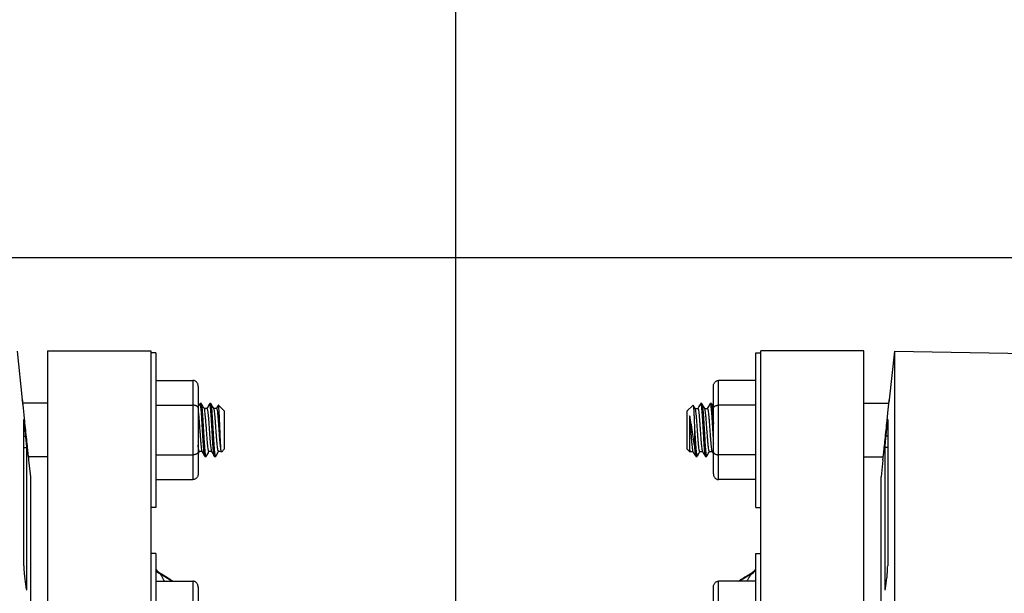
# Model space of a CAD drawing. Extents: x 0 to 17, y 0 to 11.
# Drawn here: x 2.9 to 4.3, y 8 to 8.9 of the extents above; entities that cross this region are included whole.
import ezdxf

# ---------------------------------------------------------------- set-up
doc = ezdxf.new("R2010")
doc.units = 0
doc.header["$LTSCALE"] = 0.935
doc.header["$MEASUREMENT"] = 0
doc.layers.get('0').update_dxf_attribs({"linetype": 'CONTINUOUS'})
doc.styles.get("Standard").update_dxf_attribs({"font": 'txt', "width": 0.8})
doc.dimstyles.new('DIMSTYLE_1', dxfattribs={"dimtxt": 0.15625, "dimasz": 0.1875, "dimexe": 0.18, "dimexo": 0.0625, "dimgap": 0.09, "dimtad": 0, "dimtih": 1, "dimtoh": 1, "dimlfac": 4, "dimzin": 4, "dimdsep": 46, "dimtxsty": 'Standard', "dimblk": 'CLOSED', "dimblk1": 'CLOSED', "dimblk2": 'CLOSED', "dimcen": 0.09, "dimadec": 0, "dimazin": 0, "dimtfac": 1, "dimtofl": 0, "dimtmove": 0, "dimatfit": 3, "dimldrblk": 'CLOSED', "dimfxl": 1, "dimtolj": 1, "dimtzin": 4, "dimarcsym": 0})

# ---------------------------------------------------------------- blocks, each defined once
blk = doc.blocks.new('_CLOSED')
at = {"color": 0, "linetype": 'ByBlock'}
for p, q in [((0, 0), (-1, 0.1666666667)), ((-1, 0.1666666667), (-1, -0.1666666667)), ((-1, -0.1666666667), (0, 0)), ((-1, 0), (0, 0))]:
    blk.add_line(p, q, dxfattribs=at)
blk = doc.blocks.new('*D3')
at = {"color": 2, "linetype": 'Continuous', "transparency": 16777216}
for p, q in [((1.552844492, 8.3636604864), (1.552844492, 10.1657394558)), ((5.867844492, 9.2149866875), (5.867844492, 10.1657394558)), ((1.552844492, 10.0407394558), (3.002025385, 10.0407394558)), ((5.867844492, 10.0407394558), (3.783275385, 10.0407394558))]:
    blk.add_line(p, q, dxfattribs=at)
at = {"color": 2, "linetype": 'Continuous', "transparency": 16777216, "xscale": 0.1875, "yscale": 0.1875, "zscale": 0.1875, "rotation": 180.0000000000004}
blk.add_blockref('_CLOSED', (1.552844492, 10.0407394558), dxfattribs=at)
at = {"color": 2, "linetype": 'Continuous', "transparency": 16777216, "xscale": 0.1875, "yscale": 0.1875, "zscale": 0.1875}
blk.add_blockref('_CLOSED', (5.867844492, 10.0407394558), dxfattribs=at)
at = {"color": 2, "linetype": 'Continuous', "transparency": 16777216, "width": 0.8}
blk.add_text('17.26', height=0.15625, dxfattribs=at).set_placement((3.080150385, 9.9626144558))
blk = doc.blocks.new('*D10')
at = {"color": 2, "linetype": 'Continuous', "transparency": 16777216}
for p, q in [((3.504094492, 7.7961604864), (3.504094492, 9.6815935611)), ((5.867844492, 9.2149866875), (5.867844492, 9.6815935611)), ((3.504094492, 9.5565935611), (4.095854384, 9.5565935611)), ((5.867844492, 9.5565935611), (4.752104384, 9.5565935611))]:
    blk.add_line(p, q, dxfattribs=at)
at = {"color": 2, "linetype": 'Continuous', "transparency": 16777216, "xscale": 0.1875, "yscale": 0.1875, "zscale": 0.1875, "rotation": 180.0000000000004}
blk.add_blockref('_CLOSED', (3.504094492, 9.5565935611), dxfattribs=at)
at = {"color": 2, "linetype": 'Continuous', "transparency": 16777216, "xscale": 0.1875, "yscale": 0.1875, "zscale": 0.1875}
blk.add_blockref('_CLOSED', (5.867844492, 9.5565935611), dxfattribs=at)
at = {"color": 2, "linetype": 'Continuous', "transparency": 16777216, "width": 0.8}
blk.add_text('9.46', height=0.15625, dxfattribs=at).set_placement((4.173979384, 9.4784685611))

msp = doc.modelspace()

# ---------------------------------------------------------------- linework, layer by layer
at = {"color": 7, "linetype": 'Continuous'}
for p, q in [((2.5860718402, 8.5274104864), (4.4274256496, 8.5274104864)), ((2.8661325252, 8.3908251403), (2.8735859557, 8.3199104864)), ((2.910344492, 8.3911604864), (3.060344492, 8.3911604864)), ((2.910344492, 8.3911519226), (2.910344492, 6.1661690502)), ((3.060344492, 8.3911519226), (3.060344492, 6.1661690502)), ((3.067844492, 8.3886604864), (3.060344492, 8.3886604864)), ((3.067844492, 8.3886604864), (3.067844492, 8.1636604864)), ((3.940344492, 8.1636604864), (3.940344492, 8.3886604864)), ((3.940344492, 8.3886604864), (3.947844492, 8.3886604864)), ((3.947844492, 6.1661604864), (3.947844492, 8.3911604864)), ((4.097844492, 8.3911604864), (3.947844492, 8.3911604864)), ((4.097844492, 6.1661604864), (4.097844492, 8.3911604864)), ((4.1420564588, 8.3908251403), (4.1346030283, 8.3199104864)), ((4.1420564588, 8.3908251403), (4.1420564588, 7.3038058791)), ((4.1420564588, 8.3908251403), (4.3507371713, 8.3871826049)), ((3.067844492, 8.34832927), (3.121844492, 8.34832927)), ((3.121844492, 8.34832927), (3.121844492, 8.2039917027)), ((3.129344492, 8.339669016), (3.129344492, 8.2126519568)), ((3.878844492, 8.2126519568), (3.878844492, 8.339669016)), ((3.886344492, 8.2039917027), (3.886344492, 8.34832927)), ((3.940344492, 8.34832927), (3.886344492, 8.34832927)), ((2.910344492, 8.3152229864), (2.8740593895, 8.3152229864)), ((3.067844492, 8.3122448782), (3.121844492, 8.3122448782)), ((3.1322694835, 8.3145354861), (3.1320493177, 8.3143456013)), ((3.1340194835, 8.3145354861), (3.1322694835, 8.3145354861)), ((3.1342396496, 8.3143456009), (3.1340194835, 8.3145354861)), ((3.1421280382, 8.3075354864), (3.1381952451, 8.3075354864)), ((3.1461694899, 8.314535486), (3.1459493236, 8.3143456009)), ((3.1479194899, 8.314535486), (3.1461694899, 8.314535486)), ((3.1560280483, 8.3075354864), (3.1520952518, 8.3075354864)), ((3.1589348184, 8.31257016), (3.1587883439, 8.3125174543)), ((3.167844492, 8.3036604864), (3.1589348184, 8.31257016)), ((3.840344492, 8.3036604864), (3.8492541656, 8.31257016)), ((3.8492541656, 8.31257016), (3.8494006402, 8.3125174543)), ((3.8522952435, 8.3075354864), (3.8562280423, 8.3075354864)), ((3.8620194941, 8.314535486), (3.8602694941, 8.314535486)), ((3.8620194941, 8.314535486), (3.8622396604, 8.3143456009)), ((3.8661952536, 8.3075354864), (3.8701280488, 8.3075354864)), ((3.8739493344, 8.3143456009), (3.8741695005, 8.3145354861)), ((3.8759195005, 8.3145354861), (3.8741695005, 8.3145354861)), ((3.8759195005, 8.3145354861), (3.8761396663, 8.3143456013)), ((3.940344492, 8.3122448782), (3.886344492, 8.3122448782)), ((4.097844492, 8.3152229864), (4.1341295945, 8.3152229864)), ((3.167844492, 8.2486604864), (3.167844492, 8.3036604864)), ((3.840344492, 8.3036604864), (3.840344492, 8.2486604864)), ((3.844219492, 8.296749533), (3.844219492, 8.2478839028)), ((2.8758477716, 8.2917242348), (2.8758368634, 8.291627467)), ((2.8758368634, 8.0784808252), (2.8758368634, 8.291627467)), ((3.8512194918, 8.2826342306), (3.8512194918, 8.2538151751)), ((4.1323521206, 8.291627467), (4.1323411785, 8.2917239103)), ((4.1323521206, 8.291627467), (4.1323521206, 8.0784808252)), ((2.8801454322, 8.046780746), (2.8801454322, 8.2508259547)), ((4.1280435518, 8.2508259547), (4.1280435518, 8.046780746)), ((2.910344492, 8.2370979864), (2.8822691681, 8.2370979864)), ((3.067844492, 8.2400760946), (3.121844492, 8.2400760946)), ((3.1350437254, 8.2447854864), (3.1311109404, 8.2447854864)), ((3.1392194849, 8.2377854868), (3.1409694849, 8.2377854868)), ((3.1411896513, 8.2379753722), (3.1409694849, 8.2377854868)), ((3.1489437363, 8.2447854864), (3.1450109366, 8.2447854864)), ((3.1531194959, 8.2377854867), (3.1528993296, 8.2379753718)), ((3.1531194959, 8.2377854867), (3.1548694959, 8.2377854867)), ((3.1550896624, 8.2379753722), (3.1548694959, 8.2377854867)), ((3.1628437669, 8.2447854864), (3.1589109477, 8.2447854864)), ((3.1633409416, 8.244156936), (3.163174678, 8.2442164552)), ((3.167844492, 8.2486604864), (3.1633409416, 8.244156936)), ((3.840344492, 8.2486604864), (3.8447152141, 8.2442897643)), ((3.8448480424, 8.244156936), (3.845014306, 8.2442164552)), ((3.8452109362, 8.2447854864), (3.8491437262, 8.2447854864)), ((3.8530993216, 8.2379753722), (3.8533194881, 8.2377854867)), ((3.8533194881, 8.2377854867), (3.8550694881, 8.2377854867)), ((3.8550694881, 8.2377854867), (3.8552896544, 8.2379753718)), ((3.8591109398, 8.2447854864), (3.8630437374, 8.2447854864)), ((3.8669993327, 8.2379753722), (3.8672194991, 8.2377854868)), ((3.8672194991, 8.2377854868), (3.8689694991, 8.2377854868)), ((3.8730109508, 8.2447854864), (3.8769437341, 8.2447854864)), ((3.940344492, 8.2400760946), (3.886344492, 8.2400760946)), ((4.097844492, 8.2370979864), (4.125919816, 8.2370979864)), ((2.8827825763, 8.2324104864), (2.885344492, 8.2080354864)), ((4.1254064077, 8.2324104864), (4.122844492, 8.2080354864)), ((2.885344492, 8.2080354864), (2.885344492, 8.0230620006)), ((4.122844492, 8.0230620006), (4.122844492, 8.2080354864)), ((3.067844492, 8.2039917027), (3.121844492, 8.2039917027)), ((3.940344492, 8.2039917027), (3.886344492, 8.2039917027)), ((3.067844492, 8.1636604864), (3.060344492, 8.1636604864)), ((3.940344492, 8.1636604864), (3.947844492, 8.1636604864)), ((3.067844492, 8.0964995006), (3.060344492, 8.0964995006)), ((3.067844492, 8.0964995006), (3.067844492, 7.8714995006)), ((3.940344492, 7.8714995006), (3.940344492, 8.0964995006)), ((3.940344492, 8.0964995006), (3.947844492, 8.0964995006)), ((3.0746378763, 8.0663967159), (3.0746378763, 8.0674662579)), ((3.0912793722, 8.0561682843), (3.0746378763, 8.0663967159)), ((3.9335511077, 8.0663967159), (3.9169096118, 8.0561682843)), ((3.9335511077, 8.0674662579), (3.9335511077, 8.0663967159)), ((3.067844492, 8.0561682843), (3.121844492, 8.0561682843)), ((3.090344492, 8.057721462), (3.0928714875, 8.0561682843)), ((3.121844492, 8.0561682843), (3.121844492, 7.911830717)), ((3.886344492, 7.911830717), (3.886344492, 8.0561682843)), ((3.940344492, 8.0561682843), (3.886344492, 8.0561682843)), ((3.9153174965, 8.0561682843), (3.917844492, 8.057721462)), ((3.129344492, 8.0475080302), (3.129344492, 7.920490971)), ((3.878844492, 7.920490971), (3.878844492, 8.0475080302))]:
    msp.add_line(p, q, dxfattribs=at)
for points, start_tangent, end_tangent in [([(3.129344492, 8.339669016), (3.1291845682, 8.3414478848), (3.1286973283, 8.3431882271), (3.127881109, 8.3448083097), (3.1267482773, 8.3462216633), (3.1253277101, 8.3473386263), (3.1236686079, 8.3480692224), (3.121844492, 8.34832927)], (0, 1), (-1, 0)), ([(3.878844492, 8.339669016), (3.8790044158, 8.3414478848), (3.8794916557, 8.3431882271), (3.880307875, 8.3448083097), (3.8814407067, 8.3462216633), (3.8828612739, 8.3473386263), (3.8845203761, 8.3480692224), (3.886344492, 8.34832927)], (0, 1), (1, 0)), ([(2.8735859557, 8.3199104864), (2.8738006211, 8.3177805932), (2.8744267662, 8.3115919201), (2.8754116418, 8.3019296317), (2.8764552898, 8.2917868075)], (0.1001815512329344, -0.9949691737901044), (0.10285071723916, -0.994696803032658)), ([(2.8738005162, 8.3177816333), (2.8735859557, 8.3199104864)], (-0.1003763646287389, 0.9949495391344821), (-0.1001815657096482, 0.9949691723324715)), ([(3.129344492, 8.3079147512), (3.1291845682, 8.3088041856), (3.1286973283, 8.3096743567), (3.127881109, 8.3104843981), (3.1267482773, 8.3111910748), (3.1253277101, 8.3117495563), (3.1236686079, 8.3121148544), (3.121844492, 8.3122448782)], (0, 1), (-1, 0)), ([(3.1320493178, 8.3143456012), (3.130681659, 8.3119892248), (3.1293446115, 8.3096872485)], (-0.501861063288895, -0.8649482488302637), (-0.5024046528093489, -0.8646326184198221)), ([(3.1389356243, 8.2378942757), (3.1386143785, 8.2392120869), (3.1381437345, 8.2422338118), (3.1376730906, 8.246785276), (3.1372024466, 8.252661256), (3.1367318027, 8.2595968065), (3.1362611587, 8.2672792067), (3.1357905148, 8.2753620605), (3.1353198709, 8.2834809154), (3.1348492269, 8.2912696955), (3.134378583, 8.2983772079), (3.133907939, 8.3044829775), (3.1334372951, 8.3093116975), (3.1329666512, 8.3126456424), (3.1324960072, 8.3143344859), (3.1322786328, 8.3143538425)], (-0.7864312001640836, 0.6176778832113702), (-0.9987338769901928, -0.05030549624184776)), ([(3.1409496615, 8.2378218757), (3.1409013103, 8.2378037072), (3.1404287167, 8.2389262796), (3.1399561231, 8.2417416114), (3.1394835295, 8.2461217108), (3.139010936, 8.251867448), (3.1385383424, 8.2587176074), (3.1380657488, 8.2663607639), (3.1375931552, 8.2744494407), (3.1371205616, 8.2826159063), (3.136647968, 8.2904888927), (3.1361753744, 8.2977104741), (3.1357027808, 8.3039523393), (3.1352301873, 8.308930717), (3.1347575937, 8.3124192774), (3.1342850001, 8.3142594216), (3.1342164957, 8.3142932476)], (-0.8781507341209711, -0.4783840383654114), (-0.9145510000616929, 0.4044706024993133)), ([(3.1381952104, 8.3075354662), (3.1372847024, 8.3091015809), (3.1355606692, 8.3120695537), (3.1342396494, 8.3143456008)], (-0.5027385977336638, 0.8644384896271043), (-0.5018610777933363, 0.8649482404144834)), ([(3.1383297673, 8.3073041134), (3.1381952104, 8.3075354662)], (-0.5027788347744665, 0.864415087387321), (-0.5027384513991607, 0.8644385747320475)), ([(3.1415359353, 8.2761604864), (3.1410385796, 8.2831548982), (3.1405326605, 8.2899065504), (3.1400313577, 8.2958915683), (3.1395423889, 8.3007595494), (3.1390494396, 8.3044551142), (3.1385498326, 8.3067724397), (3.1383142609, 8.3072950384)], (-0.07033546759481397, 0.9975233942109923), (-0.5051006219292618, 0.8630604623817922)), ([(3.1459493238, 8.3143456008), (3.1445816649, 8.3119892243), (3.142857537, 8.3090211719), (3.1420277019, 8.3075938239)], (-0.5018610684879646, -0.8649482458136547), (-0.5027285765527553, -0.8644443176499227)), ([(3.1421283413, 8.3075337039), (3.1421424074, 8.3075348246), (3.1426327249, 8.3067225764), (3.1431225944, 8.3044179268), (3.1436115791, 8.3007411764), (3.1441005536, 8.2958685015), (3.1446012274, 8.2898879131), (3.1451064107, 8.2831448671), (3.1456030413, 8.2761604864)], (0.9906272695796632, 0.1365928723072376), (0.07033551495627122, -0.9975233908715304)), ([(3.1527336967, 8.238367549), (3.1522630528, 8.2406254581), (3.1517924088, 8.244485625), (3.1513217649, 8.2497739965), (3.150851121, 8.2562521224), (3.150380477, 8.2636279069), (3.1499098331, 8.2715687795), (3.1494391891, 8.27971669), (3.1489685452, 8.2877042529), (3.1484979012, 8.2951713128), (3.1480272573, 8.3017811835), (3.1475566134, 8.3072358291), (3.1470859694, 8.3112893022), (3.1466153255, 8.3137588335), (3.1461674076, 8.3145286423)], (-0.4803745304170826, 0.8770634586656586), (-0.9566937801991893, 0.2910962227995844)), ([(3.1481869654, 8.3143720155), (3.1479902141, 8.3145158774), (3.1479406431, 8.3144970122)], (-0.4875082993387566, 0.8731183528456112), (-0.8762877833305723, -0.4817880454988395)), ([(3.1520952171, 8.3075354662), (3.1511847093, 8.3091015805), (3.1494606761, 8.3120695532), (3.1481396563, 8.3143456004)], (-0.5027386063479775, 0.8644384846172071), (-0.501861080841559, 0.8649482386458407)), ([(3.1548960652, 8.2379613181), (3.1546065243, 8.2380562901), (3.1541339307, 8.2398872578), (3.1536613371, 8.2433672953), (3.1531887435, 8.2483381915), (3.15271615, 8.2545739573), (3.1522435564, 8.2617910994), (3.1517709628, 8.2696615089), (3.1512983692, 8.2778273777), (3.1508257756, 8.2859174656), (3.150353182, 8.2935639773), (3.1498805884, 8.3004192838), (3.1494079949, 8.3061717261), (3.1489354013, 8.3105597841), (3.1484628077, 8.313383966), (3.1481869654, 8.3143720155)], (-0.9887753147392531, 0.1494100965875166), (-0.4875081900493702, 0.873118413867665)), ([(3.1522297742, 8.3073041129), (3.1520952171, 8.3075354662)], (-0.5027788604032423, 0.8644150724805861), (-0.5027384771166066, 0.8644385597753464)), ([(3.1554359447, 8.2761604864), (3.1549393142, 8.2831448671), (3.1544341309, 8.2898879131), (3.153933457, 8.2958685015), (3.1534444826, 8.3007411764), (3.1529554978, 8.3044179268), (3.1524656283, 8.3067225764), (3.1522252496, 8.3073015793)], (-0.07033551334637791, 0.9975233909850443), (-0.4885723849595138, 0.8725233662515708)), ([(3.1584816753, 8.3119892247), (3.1567575474, 8.3090211723), (3.1559277121, 8.3075938238)], (-0.5021100578546565, -0.8648037290629553), (-0.502728569781296, -0.8644443215879508)), ([(3.1560282943, 8.3075341825), (3.1560407629, 8.3075349682), (3.1565303237, 8.3067302913), (3.157024219, 8.3044079644), (3.1575215895, 8.3006527776), (3.1580136855, 8.2957233381), (3.1585130211, 8.2897374228), (3.1590121476, 8.2830656336), (3.1595030488, 8.2761604864)], (0.9934529996925779, 0.1142415747520086), (0.07033545066134222, -0.9975233954049729)), ([(3.1587883439, 8.3125174542), (3.1584816753, 8.3119892247)], (-0.5020504190387396, -0.864838352955641), (-0.5021101128130777, -0.8648036971537751)), ([(3.162985072, 8.2447835528), (3.1627475255, 8.2464380304), (3.1624540817, 8.2496294819), (3.1621609096, 8.2540455593), (3.1618622598, 8.2596260113), (3.1615602783, 8.266138742), (3.1612617103, 8.2731551761), (3.1609712961, 8.2802335923), (3.1606781893, 8.2873204541), (3.1603817997, 8.2941087735), (3.1600885813, 8.3001446884), (3.159799476, 8.3051617953), (3.1595086615, 8.3090383538), (3.1592210328, 8.3115343608), (3.1589348184, 8.31257016)], (-0.2688326580883555, 0.9631868987611643), (-0.7071067811865476, 0.7071067811865476)), ([(3.8522952104, 8.3075354672), (3.8514314366, 8.3090211723), (3.8497073087, 8.3119892247), (3.8494006401, 8.3125174542)], (-0.5027385601831549, 0.8644385114656614), (-0.5020503812747918, 0.8648383748781249)), ([(3.8494025118, 8.3125184971), (3.8495360218, 8.3121135766), (3.8498226594, 8.3101422615), (3.8501081116, 8.3067276746), (3.850386839, 8.3021109875), (3.8506618303, 8.2964762597), (3.8509398852, 8.2898961754), (3.8512194918, 8.2826342306)], (0.4867279215700387, -0.8735536219168862), (0.0372864474861777, -0.9993046186393119)), ([(3.8524297679, 8.3073041134), (3.8522952104, 8.3075354672)], (-0.5027787236450282, 0.8644151520246949), (-0.5027385028339398, 0.8644385448187099)), ([(3.8556359374, 8.2761604864), (3.8551402494, 8.2831318365), (3.8546407732, 8.2898030529), (3.8541487933, 8.2956987132), (3.8536571568, 8.3006290077), (3.8531527013, 8.3044351007), (3.8526454357, 8.3067860505), (3.8524103723, 8.3072925537)], (-0.07033549434007547, 0.9975233923251812), (-0.51196563242199, 0.8590059320044023)), ([(3.8600493277, 8.3143456004), (3.8587283079, 8.3120695532), (3.8570042747, 8.3091015805), (3.8561277056, 8.3075938231)], (-0.5018610805544221, -0.8649482388124435), (-0.502728618839109, -0.864444293057755)), ([(3.8562277393, 8.3075337039), (3.856707899, 8.3068002911), (3.8572112031, 8.3044877847), (3.8577109016, 8.3007471833), (3.8582005935, 8.2958681061), (3.858701378, 8.2898860441), (3.8592065466, 8.2831430438), (3.8597030452, 8.2761604864)], (0.9906272697603973, -0.1365928709964802), (0.07033550362140373, -0.9975233916707535)), ([(3.8600020186, 8.3143720155), (3.8601987699, 8.3145158774), (3.8602483409, 8.3144970122)], (0.4875082993387566, 0.8731183528456112), (0.8762877833305723, -0.4817880454988395)), ([(3.8602483409, 8.3144970122), (3.8606713635, 8.313904059), (3.8611439571, 8.3115763255), (3.8616165507, 8.3076385011), (3.8620891443, 8.3022696091), (3.8625617378, 8.2957137323), (3.8630343314, 8.2882689168), (3.863506925, 8.2802736223), (3.8639795186, 8.2720913343), (3.8644521122, 8.2640940398), (3.8649247058, 8.2566453155), (3.8653972994, 8.2500837986), (3.8658698929, 8.2447077921), (3.8663424865, 8.2407617026), (3.8668150801, 8.238424929)], (0.8762877476750823, -0.481788110349904), (0.437216759149702, -0.8993561616615697)), ([(3.8661952206, 8.3075354672), (3.865331447, 8.3090211719), (3.8636073191, 8.3119892243), (3.8622396602, 8.3143456008)], (-0.5027385564846094, 0.8644385136166546), (-0.5018610609031826, 0.8649482502145038)), ([(3.8622467281, 8.3143494169), (3.8625149464, 8.3135771108), (3.8629855904, 8.3109340505), (3.8634562343, 8.3067230664), (3.8639268782, 8.3011340298), (3.8643975222, 8.2944189476), (3.8648681661, 8.2868805998), (3.8653388101, 8.2788588868), (3.865809454, 8.2707155041), (3.866280098, 8.2628176329), (3.8667507419, 8.2555213847), (3.8672213858, 8.2491557441), (3.8676920298, 8.2440077349), (3.8681626737, 8.2403094787), (3.8686333177, 8.2382277284), (3.8690181702, 8.237885697)], (0.4750997693662868, -0.879931934383621), (0.8995167420039292, -0.4368862905318004)), ([(3.8663297782, 8.3073041132), (3.8661952206, 8.3075354672)], (-0.502778678059106, 0.8644151785393045), (-0.5027384572803093, 0.8644385713117009)), ([(3.8695359486, 8.2761604864), (3.86903945, 8.2831430438), (3.8685342814, 8.2898860441), (3.8680334969, 8.2958681061), (3.867543805, 8.3007471833), (3.8670441065, 8.3044877847), (3.8665408024, 8.3068002911), (3.8663092734, 8.3072917927)], (-0.07033550302899041, 0.9975233917125247), (-0.5150356082253246, 0.8571687828309953)), ([(3.8739493346, 8.3143456008), (3.8726283148, 8.3120695537), (3.8709042816, 8.3091015809), (3.8700277122, 8.307593823)], (-0.5018610759425558, -0.8649482414883449), (-0.5027286141555638, -0.8644442957815305)), ([(3.8701280646, 8.307535284), (3.8706252211, 8.3067465004), (3.8711203732, 8.3044316598), (3.8716091872, 8.3007623215), (3.8720984562, 8.2958917272), (3.8725999205, 8.289904673), (3.8731058237, 8.2831530755), (3.8736030472, 8.2761604864)], (0.9988783451762182, 0.04735030663068571), (0.07033540084834344, -0.99752339891729)), ([(3.874198266, 8.3143612781), (3.8743765775, 8.3143674914), (3.8748491711, 8.3127385736), (3.8753217647, 8.3094467225), (3.8757943583, 8.3046415938), (3.8762669518, 8.2985416406), (3.8767395454, 8.2914241821), (3.877212139, 8.2836127962), (3.8776847326, 8.2754626085), (3.8781573262, 8.2673441475), (3.8786299198, 8.2596264995), (3.8788348962, 8.2564630914)], (0.9866399861087994, 0.162915738377936), (0.06657827840485729, -0.9977812048964669)), ([(3.8761294171, 8.3143142515), (3.8761636207, 8.3143020781), (3.8766342647, 8.3125498802), (3.8771049086, 8.3091568976), (3.8775755526, 8.3042761185), (3.8780461965, 8.2981276152), (3.8785168404, 8.2909886212), (3.8788463363, 8.285553266)], (0.950493305849255, -0.3107450330025481), (0.0598299405909091, -0.9982085845197327)), ([(3.8788443725, 8.3096872485), (3.877507325, 8.3119892248), (3.8761396662, 8.3143456012)], (-0.5024046528093489, 0.8646326184198221), (-0.501861063288895, 0.8649482488302637)), ([(3.878844492, 8.3079147512), (3.8790044158, 8.3088041856), (3.8794916557, 8.3096743567), (3.880307875, 8.3104843981), (3.8814407067, 8.3111910748), (3.8828612739, 8.3117495563), (3.8845203761, 8.3121148544), (3.886344492, 8.3122448782)], (0, 1), (1, 0)), ([(4.1317239084, 8.2916921714), (4.1327772462, 8.3019286937), (4.133762398, 8.3115936957), (4.1343885037, 8.3177819884), (4.1346030283, 8.3199104864)], (0.1028600634736245, 0.9946958365963949), (0.1001815530977319, 0.9949691736023415)), ([(4.1346030283, 8.3199104864), (4.1343884678, 8.3177816333)], (-0.1001815657096482, -0.9949691723324715), (-0.1003763646287389, -0.9949495391344821)), ([(3.1293383899, 8.3034950321), (3.1297094855, 8.3007595494), (3.1301984542, 8.2958915683), (3.1306997571, 8.2899065504), (3.1312056761, 8.2831548982), (3.1317030319, 8.2761604864)], (0.1326454090274677, -0.991163556363901), (0.07033546908651957, -0.997523394105812)), ([(3.844219492, 8.296749533), (3.8446935476, 8.2912442488), (3.8451676441, 8.2850484299), (3.8456417324, 8.2784460944), (3.846115813, 8.2717393035), (3.8465899175, 8.2652344534), (3.847064005, 8.2592297016), (3.847538059, 8.2539998557), (3.8480121501, 8.2497834139), (3.8484862987, 8.2467734358), (3.8489604295, 8.2451082739), (3.8490326941, 8.245046519)], (0.09303931981119179, -0.9956624352505575), (0.7839132644563345, -0.6208703518524725)), ([(3.8512194918, 8.2538151751), (3.8502391387, 8.2604276092), (3.8492445784, 8.2673584407), (3.8482529646, 8.2742215096), (3.8472565018, 8.2808119849), (3.8462453602, 8.2869447314), (3.8452293641, 8.292332452), (3.844219492, 8.296749533)], (-0.1510879572802206, 0.9885203230914832), (-0.2503764731945942, 0.968148553513683)), ([(2.8775890588, 8.2766872019), (2.8770617561, 8.2816457335), (2.8765724176, 8.2860746603), (2.8761783542, 8.2894452114), (2.8759243044, 8.2913645517), (2.8758414205, 8.2916519428)], (-0.1039638430860811, 0.9945810773037926), (-0.9961630407111511, 0.08751683450121753)), ([(2.8764552898, 8.2917868075), (2.8766691097, 8.2897209725)], (0.1028507327638559, -0.9946968014274188), (0.1030552678700467, -0.9946756314317914)), ([(2.8766691097, 8.2897209725), (2.8780834743, 8.2761604864)], (0.1030552754228792, -0.9946756306492658), (0.104429161346451, -0.9945323274084543)), ([(3.8512194918, 8.2826342306), (3.8516901357, 8.274501803), (3.8521607797, 8.266444165), (3.8526314236, 8.2588246318), (3.8531020676, 8.2519867645), (3.8535727115, 8.2462388795), (3.8540433555, 8.2418401461), (3.8545139994, 8.2389889012), (3.8549846433, 8.2378137058), (3.8550410598, 8.2378360124)], (0.05838679408899789, -0.9982940359813881), (0.8715197081387817, 0.4903604779401505)), ([(4.1301055097, 8.2761604864), (4.1315195178, 8.2897175315)], (0.1044291667381361, 0.9945323268423096), (0.1030556139027365, 0.9946755955803531)), ([(4.1323475452, 8.2916521528), (4.1322642884, 8.2913620508), (4.1320094504, 8.2894355782), (4.1316148312, 8.2860593318), (4.131125888, 8.2816333563), (4.1305999252, 8.2766872019)], (-0.996086995551215, -0.08837814941349346), (-0.1039638417971859, -0.9945810774385212)), ([(4.1315195178, 8.2897175315), (4.1317239084, 8.2916921714)], (0.1030555896223193, 0.9946755980959803), (0.1028600457781991, 0.9946958384262532)), ([(2.8758368629, 8.2766572725), (2.8775890588, 8.276687202)], (0.9998541385581203, 0.01707927422928434), (0.9998541609696352, 0.01707796216493117)), ([(2.8758368629, 8.2671239089), (2.8785973363, 8.2670875377)], (0.9999131996884537, -0.01317547300093814), (0.9999132235534754, -0.01317366171182201)), ([(2.8785973363, 8.2670875377), (2.8780933797, 8.2718741033), (2.8775890588, 8.276687202)], (-0.1049568108155762, 0.9944767809574155), (-0.1039638424038668, 0.9945810773751047)), ([(2.8780834743, 8.2761604864), (2.8795170448, 8.2626011127), (2.8808256605, 8.2503864461), (2.8818731341, 8.2407212725), (2.882549131, 8.234536627), (2.8827825763, 8.2324104864)], (0.1044291636707869, -0.9945323271643913), (0.1092673294913579, -0.9940123996740821)), ([(2.8801454322, 8.2508259547), (2.8800705448, 8.2520513306), (2.8798525835, 8.2545629647), (2.8795114518, 8.2581379126), (2.879079409, 8.2624465115), (2.8785973363, 8.2670875378)], (0, 1), (-0.1049568119819081, 0.9944767808343211)), ([(3.1317030319, 8.2761604864), (3.132194176, 8.2692519801), (3.1326853651, 8.262682014), (3.1331801524, 8.256733684), (3.1336727039, 8.2517730274), (3.1341756088, 8.2479517214), (3.1346801432, 8.245576741), (3.1349202824, 8.2450232095)], (0.07033546862608277, -0.9975233941382775), (0.4971894998387711, -0.8676419775748938)), ([(3.1450109175, 8.2447856064), (3.1445130466, 8.245576741), (3.1440085122, 8.2479517214), (3.1435056073, 8.2517730274), (3.1430130558, 8.256733684), (3.1425182685, 8.262682014), (3.1420270794, 8.2692519801), (3.1415359353, 8.2761604864)], (-0.9994073007062004, -0.03442451590286112), (-0.07033546667507391, 0.9975233942758434)), ([(3.1456030413, 8.2761604864), (3.1460943811, 8.2692492774), (3.1465948342, 8.2625609944), (3.1470946766, 8.2565724654), (3.1475863848, 8.2516515163), (3.1480825762, 8.2479086685), (3.1485747861, 8.2455938205), (3.1488146889, 8.2450199361)], (0.0703355151430528, -0.9975233908583605), (0.4897345382444738, -0.8718715972266055)), ([(3.1588771167, 8.2448865149), (3.1587544826, 8.2448639263), (3.1582804344, 8.2460511837), (3.1578063659, 8.2486158282), (3.1573322832, 8.2524406512), (3.1568582208, 8.2573503857), (3.1563841103, 8.2631211964), (3.1559100007, 8.2694885901), (3.1554359447, 8.2761604864)], (-0.9482573991501742, -0.3175026062207163), (-0.07033551410941609, 0.9975233909312423)), ([(3.1595030488, 8.2761604864), (3.1599496995, 8.2698688683), (3.1603963972, 8.2638322329), (3.160843079, 8.2582967205), (3.1612897059, 8.2534875564), (3.1617363115, 8.2495995369), (3.1621829267, 8.2467902842), (3.1626295485, 8.2451739854), (3.1627378951, 8.2450430476)], (0.07033544978438688, -0.9975233954668071), (0.6743164828170042, -0.7384424696625357)), ([(3.8591112235, 8.2447869986), (3.8586277711, 8.2455308253), (3.8581208939, 8.2478753075), (3.8576166377, 8.2516749349), (3.8571253392, 8.2565972169), (3.8566323483, 8.2625020004), (3.8561319231, 8.2691850203), (3.8556359374, 8.2761604864)], (-0.9923428192435577, 0.1235140846047437), (-0.07033549636994793, 0.9975233921820545)), ([(3.8597030452, 8.2761604864), (3.8601956892, 8.2692312359), (3.8606879886, 8.2626486004), (3.8611796713, 8.256739197), (3.8616722194, 8.2517774763), (3.8621768115, 8.2479443463), (3.862684344, 8.2455635452), (3.8629241814, 8.2450255755)], (0.07033550620728062, -0.997523391488423), (0.5032439945255476, -0.8641443640815871)), ([(3.8730109699, 8.2447856064), (3.8725172474, 8.2455635452), (3.8720097149, 8.2479443463), (3.8715051228, 8.2517774763), (3.8710125747, 8.256739197), (3.870520892, 8.2626486004), (3.8700285926, 8.2692312359), (3.8695359486, 8.2761604864)], (-0.9994073007836852, 0.03442451365333341), (-0.07033550436541147, 0.9975233916182934)), ([(3.8736030472, 8.2761604864), (3.8740730044, 8.2695453917), (3.8745468873, 8.2631769978), (3.8750241412, 8.2573637772), (3.8754959894, 8.2524721762), (3.8759741352, 8.2486112727), (3.8764532531, 8.2460284694), (3.8767356851, 8.2449506448)], (0.07033540215709766, -0.9975233988250097), (0.6691863752814958, -0.743094607124566)), ([(4.1254064077, 8.2324104864), (4.1256399882, 8.2345378595), (4.1263159327, 8.240722032), (4.1273630181, 8.2503836136), (4.1286714248, 8.2625962806), (4.1301055097, 8.2761604864)], (0.1092673294913579, 0.9940123996740821), (0.1044291636707869, 0.9945323271643913)), ([(4.1295916477, 8.2670875378), (4.129108532, 8.2624363018), (4.1286761316, 8.2581236356), (4.128335424, 8.2545523362), (4.1281181568, 8.252047727), (4.1280435518, 8.2508259547)], (-0.1049568148412061, -0.9944767805325516), (0, -1)), ([(4.1305999252, 8.276687202), (4.1300956528, 8.2718745651), (4.1295916477, 8.2670875377)], (-0.1039638424038668, -0.9945810773751047), (-0.1049568108155762, -0.9944767809574155)), ([(4.1323521211, 8.2671239089), (4.1295916477, 8.2670875377)], (-0.9999131996884537, -0.01317547300093814), (-0.9999132235534754, -0.01317366171182201)), ([(4.1323521211, 8.2766572725), (4.1305999252, 8.276687202)], (-0.9998541385581203, 0.01707927422928434), (-0.9998541609696352, 0.01707796216493117)), ([(2.8758368634, 8.2508922424), (2.8801454322, 8.2508259547)], (0.9998816705759246, -0.01538326513774962), (0.9998816702189699, -0.01538328833907469)), ([(3.1311451352, 8.2448841744), (3.1307920418, 8.2451109018), (3.1303075885, 8.2468315494), (3.1298213033, 8.2499673523), (3.129344517, 8.254267877)], (-0.946582012211908, 0.3224631671320855), (-0.08611211198637729, 0.9962854531554928)), ([(3.8512194918, 8.2538151751), (3.8516920854, 8.2477089644), (3.8521646789, 8.2428962299), (3.8526372725, 8.2395957703), (3.8530966419, 8.2379596879)], (0.07073210727255404, -0.9974953478592188), (0.9857165344079246, -0.1684129264481522)), ([(4.1323521206, 8.2508922424), (4.1280435518, 8.2508259547)], (-0.9998816705759246, -0.01538326513774962), (-0.9998816702189699, -0.01538328833907469)), ([(3.129344492, 8.2444062216), (3.1291845682, 8.2435167872), (3.1286973283, 8.242646616), (3.127881109, 8.2418365747), (3.1267482773, 8.2411298979), (3.1253277101, 8.2405714164), (3.1236686079, 8.2402061184), (3.121844492, 8.2400760946)], (0, -1), (-1, 0)), ([(3.1293443301, 8.2415148018), (3.1303347068, 8.2432193912)], (0.5022541042639025, 0.8647200788405836), (0.502488959436592, 0.8645836255934592)), ([(3.1303347068, 8.2432193912), (3.1312112767, 8.2447271499)], (0.5024889834502443, 0.8645836116369198), (0.5027285837698785, 0.864444313452713)), ([(3.134909201, 8.2450168595), (3.1350437585, 8.2447855056)], (0.5027787236450282, -0.8644151520246949), (0.5027386196584883, -0.8644384768761035)), ([(3.1350437585, 8.2447855056), (3.1359075321, 8.2432998008), (3.13763166, 8.2403317484), (3.1389993189, 8.2379753719)], (0.5027385659728782, -0.8644385080984847), (0.5018610648908582, -0.8649482479007711)), ([(3.1391708138, 8.237885697), (3.1390850224, 8.2378563493), (3.1389356243, 8.2378942757)], (-0.8995167485249412, -0.436886277105516), (-0.7864311189190781, 0.6176779866529863)), ([(3.1411896511, 8.2379753723), (3.1425106709, 8.2402514194), (3.1442347041, 8.2432193922), (3.1451112733, 8.2447271497)], (0.5018610790171333, 0.8649482397044107), (0.5027286172779272, 0.8644442939656802)), ([(3.1488092118, 8.2450168596), (3.1489437694, 8.2447855056)], (0.502778678059106, -0.8644151785393045), (0.5027384572803093, -0.8644385713117009)), ([(3.1489437694, 8.2447855056), (3.149807543, 8.2432998008), (3.1515316709, 8.2403317484), (3.1528993298, 8.2379753719)], (0.5027385604547083, -0.8644385113077319), (0.5018610648908582, -0.8649482479007711)), ([(3.1529565287, 8.2380200137), (3.1527336967, 8.238367549)], (-0.6152605256324774, 0.7883238456360735), (-0.480374530387141, 0.8770634586820578)), ([(3.1550896622, 8.2379753723), (3.156410682, 8.2402514194), (3.1581347153, 8.2432193922), (3.1590112844, 8.2447271496)], (0.5018610790171333, 0.8649482397044107), (0.5027286172779272, 0.8644442939656802)), ([(3.1627092161, 8.245016859), (3.1628437801, 8.2447854941)], (0.5027785667273099, -0.864415243294351), (0.5027384646564274, -0.8644385670219128)), ([(3.1630443349, 8.2445799508), (3.162985072, 8.2447835528)], (-0.2894382264971107, 0.9571966950643986), (-0.2688323839165138, 0.9631869752845312)), ([(3.1631802721, 8.2442196744), (3.1630443349, 8.2445799508)], (-0.4987765239906837, 0.866730626616927), (-0.2894384385468693, 0.9571966309445255)), ([(3.844219492, 8.2478839028), (3.8445366621, 8.2452461853)], (0.09396996628181196, -0.9955750325500309), (0.0759040886570952, -0.9971151234060869)), ([(3.8446661685, 8.2457319662), (3.844219492, 8.2478839028)], (-0.2170841294589529, 0.9761528982372836), (-0.1606122248649023, 0.9870175850631772)), ([(3.8445366621, 8.2452461853), (3.8448480424, 8.244156936)], (0.07590413006474388, -0.9971151202539827), (0.7071067811865476, -0.7071067811865476)), ([(3.8451128125, 8.2448163439), (3.8446661685, 8.2457319662)], (-0.9981895276237113, -0.0601470443359613), (-0.217084091387611, 0.9761529067038706)), ([(3.8450143057, 8.2442164554), (3.8453112672, 8.2447271405)], (0.5026433912749421, 0.8644938526141326), (0.5027285746069545, 0.8644443187815278)), ([(3.8451897862, 8.2448358322), (3.8451128125, 8.2448163439)], (-0.9219416431448733, -0.3873288094569409), (-0.9981895195818186, -0.06014717779761847)), ([(3.8490092038, 8.2450168598), (3.8491437609, 8.2447855066)], (0.5027785812148077, -0.8644152348678412), (0.5027386394952789, -0.8644384653394572)), ([(3.8491437609, 8.2447855066), (3.8500542687, 8.2432193922), (3.851778302, 8.2402514194), (3.8530993218, 8.2379753723)], (0.5027386047999054, -0.8644384855175321), (0.5018610753297726, -0.8649482418438945)), ([(3.8552896542, 8.2379753719), (3.8566573131, 8.2403317484), (3.858381441, 8.2432998008), (3.8592112761, 8.2447271489)], (0.501861066950676, 0.8649482467056218), (0.5027285709869486, 0.8644443208867882)), ([(3.862909215, 8.2450168597), (3.8630437721, 8.2447855066)], (0.5027787436020916, -0.8644151404168614), (0.5027385226703902, -0.8644385332822649)), ([(3.8630437721, 8.2447855066), (3.8639542799, 8.2432193922), (3.8656783131, 8.2402514194), (3.8669993329, 8.2379753723)], (0.5027386008298077, -0.8644384878264545), (0.5018610753297726, -0.8649482418438945)), ([(3.8668150801, 8.238424929), (3.8670516847, 8.2380128322)], (0.4372167648898159, -0.8993561588710468), (0.5819144418596635, -0.8132500122072894)), ([(3.8690181702, 8.237885697), (3.8691039616, 8.2378563493), (3.8692533597, 8.2378942757)], (0.8995167485249412, -0.436886277105516), (0.7864311189190781, 0.6176779866529863)), ([(3.8691896651, 8.2379753719), (3.870557324, 8.2403317484), (3.8722814519, 8.2432998008), (3.873111287, 8.2447271489)], (0.501861066950676, 0.8649482467056218), (0.502728580557381, 0.8644443153209818)), ([(3.8768092122, 8.2450168588), (3.8769437688, 8.2447855066)], (0.5027788091455785, -0.86441510229412), (0.5027384256816024, -0.8644385896888129)), ([(3.8769437688, 8.2447855066), (3.8778542772, 8.2432193912)], (0.5027385939203147, -0.8644384918448651), (0.5024889751073617, -0.8645836164857355)), ([(3.8778542772, 8.2432193912), (3.8788446539, 8.2415148018)], (0.502488959436592, -0.8645836255934592), (0.5022541042639025, -0.8647200788405836)), ([(3.878844492, 8.2444062216), (3.8790044158, 8.2435167872), (3.8794916557, 8.242646616), (3.880307875, 8.2418365747), (3.8814407067, 8.2411298979), (3.8828612739, 8.2405714164), (3.8845203761, 8.2402061184), (3.886344492, 8.2400760946)], (0, -1), (1, 0)), ([(3.129344492, 8.2126519568), (3.1291845682, 8.2108730879), (3.1286973283, 8.2091327457), (3.127881109, 8.207512663), (3.1267482773, 8.2060993095), (3.1253277101, 8.2049823465), (3.1236686079, 8.2042517503), (3.121844492, 8.2039917027)], (0, -1), (-1, 0)), ([(3.878844492, 8.2126519568), (3.8790044158, 8.2108730879), (3.8794916557, 8.2091327457), (3.880307875, 8.207512663), (3.8814407067, 8.2060993095), (3.8828612739, 8.2049823465), (3.8845203761, 8.2042517503), (3.886344492, 8.2039917027)], (0, -1), (1, 0)), ([(2.8758368634, 8.0784808252), (2.8759246956, 8.0747274769), (2.8761795336, 8.0700542377), (2.8765741528, 8.0649933177), (2.877063096, 8.0601416831), (2.8775890588, 8.0560612611)], (0, -1), (0.146722848380027, -0.9891776411561533)), ([(4.1305999252, 8.0560612611), (4.1311272279, 8.0601534723), (4.1316165664, 8.0650127959), (4.1320106298, 8.0700719426), (4.1322646796, 8.074737122), (4.1323521206, 8.0784808252)], (0.1467228514385375, 0.9891776407024903), (0, 1)), ([(3.0676215923, 8.0735654484), (3.0746378763, 8.0674662579)], (0.6460252433356625, -0.7633160452742351), (0.8471502792018331, -0.531353370600259)), ([(3.0746378763, 8.0663967159), (3.0677192612, 8.0722562762)], (-0.852041583822182, 0.5234741057949168), (-0.6573436696403185, 0.7535909367712696)), ([(3.090344492, 8.057721462), (3.0848943371, 8.0610815416), (3.079620432, 8.0643534488), (3.0746378763, 8.0674662579)], (-0.851943568402314, 0.5236336087933353), (-0.8471502793864537, 0.5313533703059137)), ([(3.0805320271, 8.0561681852), (3.078615675, 8.0594943345), (3.0763955263, 8.0633448707), (3.0750937029, 8.0656038082), (3.0746378763, 8.0663967159)], (-0.4993175062480817, 0.8664190833275759), (-0.5056277754944076, 0.8627517329154297)), ([(3.9335511077, 8.0674662579), (3.9285711203, 8.0643550474), (3.9232997092, 8.0610846723), (3.917844492, 8.057721462)], (-0.8471502793864537, -0.5313533703059137), (-0.851943568402314, -0.5236336087933353)), ([(3.9335511077, 8.0663967159), (3.9330952813, 8.0656038083), (3.9317934572, 8.0633448707), (3.9295733094, 8.0594943344), (3.9276569566, 8.0561681853)], (-0.505621554843547, -0.8627553785851434), (-0.4993176209248829, -0.8664190172393003)), ([(3.9335511077, 8.0674662579), (3.9405673917, 8.0735654484)], (0.8471502792018331, 0.531353370600259), (0.6460252433356625, 0.7633160452742351)), ([(3.9335511077, 8.0663967159), (3.9404696584, 8.072256202)], (0.8520415392958601, 0.5234741782689393), (0.6573460110299465, 0.7535888944132719)), ([(2.8775890588, 8.0560612611), (2.8780933312, 8.0525888649), (2.8785973363, 8.0489741063)], (0.1467228558532771, -0.9891776400476602), (0.1354565888956586, -0.9907832823199797)), ([(3.129344492, 8.0475080302), (3.1291845682, 8.0492868991), (3.1286973283, 8.0510272413), (3.127881109, 8.052647324), (3.1267482773, 8.0540606775), (3.1253277101, 8.0551776405), (3.1236686079, 8.0559082367), (3.121844492, 8.0561682843)], (0, 1), (-1, 0)), ([(3.878844492, 8.0475080302), (3.8790044158, 8.0492868991), (3.8794916557, 8.0510272413), (3.880307875, 8.052647324), (3.8814407067, 8.0540606775), (3.8828612739, 8.0551776405), (3.8845203761, 8.0559082367), (3.886344492, 8.0561682843)], (0, 1), (1, 0)), ([(4.1295916477, 8.0489741063), (4.1300956043, 8.0525885239), (4.1305999252, 8.0560612611)], (0.1354565888956586, 0.9907832823199797), (0.1467228558532771, 0.9891776400476602)), ([(2.8785455578, 8.0468192522), (2.8801454322, 8.046780746)], (0.999710518169025, -0.02405992232363999), (0.999710451997396, -0.0240626716547022)), ([(2.8785973363, 8.0489741064), (2.879080452, 8.0458961929), (2.8795128524, 8.0440461657), (2.8798219475, 8.0435956713)], (0.1354565943083359, -0.9907832815799764), (0.8491643134194674, -0.5281287426516802)), ([(2.8798219475, 8.0435956713), (2.87985356, 8.043581641), (2.8800708272, 8.0445268951), (2.8801454322, 8.046780746)], (0.8491643183729803, -0.5281287346870568), (0, 1)), ([(4.1280435518, 8.046780746), (4.1281184392, 8.0445238001), (4.1283364005, 8.0435807964), (4.1283676474, 8.043594605)], (0, -1), (0.8496237512434015, 0.5273893071755349)), ([(4.1296434262, 8.0468192522), (4.1280435518, 8.046780746)], (-0.999710518169025, -0.02405992232363999), (-0.999710451997396, -0.0240626716547022)), ([(4.1283676474, 8.043594605), (4.1286775322, 8.0440503548), (4.129109575, 8.0459018026), (4.1295916477, 8.0489741064)], (0.8496237367948766, 0.5273893304520961), (0.1354565940533253, 0.9907832816148406))]:
    msp.add_spline(points, degree=3, dxfattribs=dict(at, start_tangent=start_tangent, end_tangent=end_tangent))

# ---------------------------------------------------------------- dimensions: what is measured, and where the dimension line sits
at = {"color": 2, "linetype": 'Continuous'}
for base, p1, picture, middle in [((5.867844492, 10.0407394558), (1.552844492, 8.3636604864), '*D3', (3.392650385, 10.0407394558)), ((5.867844492, 9.5565935611), (3.504094492, 7.7961604864), '*D10', (4.423979384, 9.5565935611))]:
    dim = msp.add_linear_dim(base=base, p1=p1, p2=(5.867844492, 9.2149866875), dimstyle='DIMSTYLE_1', dxfattribs=at)
    dim.commit()
    dim.dimension.update_dxf_attribs({"geometry": picture, "text_midpoint": middle, "dimtype": 160})

doc.saveas('drawing.dxf')
